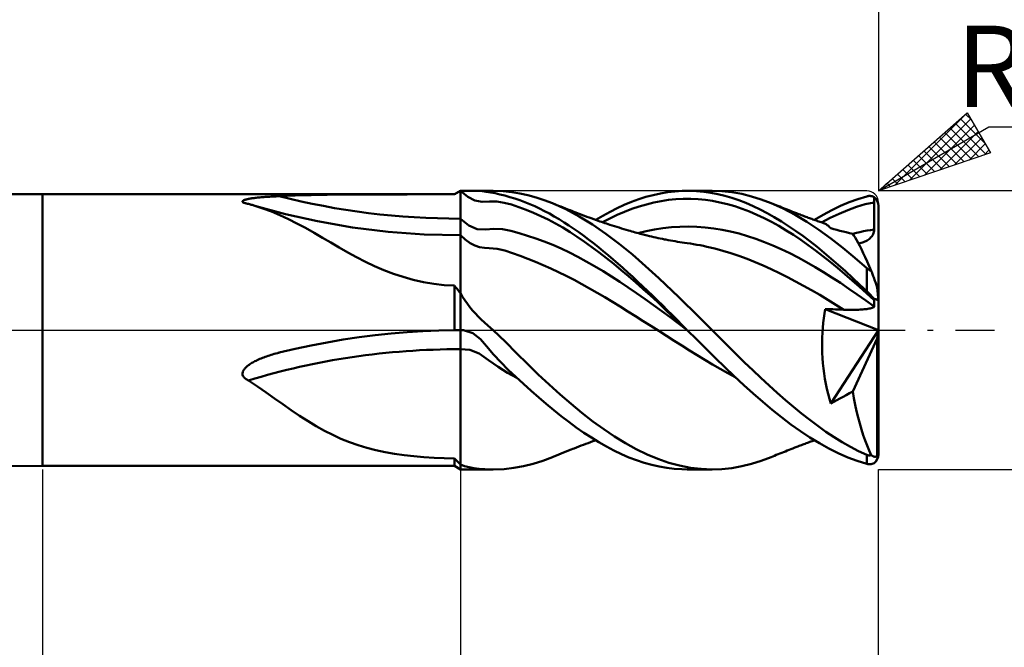
# Model space of a CAD drawing. Units: millimetres. Extents: x -26 to 227, y -41 to 41.
# Drawn here: x 73 to 115, y -14 to 13 of the extents above; entities that cross this region are included whole.
import ezdxf
from ezdxf.enums import TextEntityAlignment as Align

# ---------------------------------------------------------------- set-up
doc = ezdxf.new("R2010")
doc.units = ezdxf.units.MM
doc.header["$LTSCALE"] = 4.8
doc.linetypes.add('LONGDASH_DASH', pattern=[0.85, 0.4, -0.2, 0.05, -0.2])
for name, color, linetype in [('1', 4, 'CONTINUOUS'), ('2', 7, 'CONTINUOUS'), ('4', 2, 'LONGDASH_DASH'), ('CUT', 1, 'CONTINUOUS'), ('NOCUT', 7, 'CONTINUOUS'), ('SK2', 7, 'CONTINUOUS'), ('SK4', 2, 'LONGDASH_DASH')]:
    doc.layers.add(name, color=color, linetype=linetype)
doc.styles.get("Standard").update_dxf_attribs({"font": 'Monospac821 BT'})

msp = doc.modelspace()

# ---------------------------------------------------------------- linework, layer by layer
at = {"layer": '1', "color": 4, "linetype": 'CONTINUOUS', "lineweight": 50}
for p, q in [((74, 5.85), (45, 6)), ((91.74, 5.85), (92, 6)), ((91.889, 5.936), (91.926, 5.957)), ((91.926, 5.957), (91.963, 5.979)), ((91.963, 5.979), (92, 6)), ((92.312, 5.735), (92, 6)), ((92.269, 6), (92, 6)), ((92, 6), (93.403, 6)), ((92, -6), (92, 6)), ((92.521, 5.999), (92.269, 6)), ((92.745, 5.993), (92.521, 5.999)), ((92.941, 5.981), (92.745, 5.993)), ((93.112, 5.962), (92.941, 5.981)), ((93.296, 5.932), (93.112, 5.962)), ((93.831, 5.987), (93.403, 6)), ((94.208, 5.949), (93.831, 5.987)), ((94.559, 5.892), (94.208, 5.949)), ((100.611, 5.888), (100.921, 5.94)), ((100.921, 5.94), (101.233, 5.976)), ((101.233, 5.976), (101.548, 5.996)), ((101.548, 5.996), (101.865, 5.999)), ((101.768, 6), (102.838, 6)), ((102.172, 5.987), (101.865, 5.999)), ((102.477, 5.959), (102.172, 5.987)), ((102.782, 5.915), (102.477, 5.959)), ((103.263, 5.985), (102.839, 6)), ((103.688, 5.94), (103.263, 5.985)), ((104.112, 5.866), (103.688, 5.94)), ((74, 5.85), (91.74, 5.85)), ((74, -5.85), (74, 5.85)), ((82.609, 5.54), (82.612, 5.552)), ((82.613, 5.527), (82.609, 5.54)), ((82.612, 5.552), (82.621, 5.564)), ((82.623, 5.514), (82.613, 5.527)), ((82.621, 5.564), (82.634, 5.576)), ((82.639, 5.502), (82.623, 5.514)), ((82.634, 5.576), (82.651, 5.587)), ((82.651, 5.587), (82.672, 5.597)), ((82.672, 5.597), (82.695, 5.606)), ((82.695, 5.606), (82.72, 5.615)), ((82.72, 5.615), (82.747, 5.623)), ((82.747, 5.623), (82.775, 5.631)), ((82.775, 5.631), (82.804, 5.638)), ((82.804, 5.638), (82.835, 5.645)), ((82.835, 5.645), (82.867, 5.651)), ((82.867, 5.651), (82.902, 5.658)), ((82.902, 5.658), (82.939, 5.665)), ((82.939, 5.665), (82.977, 5.671)), ((82.977, 5.671), (83.018, 5.677)), ((83.018, 5.677), (83.061, 5.683)), ((83.061, 5.683), (83.105, 5.689)), ((83.105, 5.689), (83.152, 5.695)), ((83.152, 5.695), (83.2, 5.701)), ((83.2, 5.701), (83.251, 5.706)), ((83.251, 5.706), (83.303, 5.712)), ((83.303, 5.712), (83.357, 5.717)), ((83.357, 5.717), (83.412, 5.722)), ((83.412, 5.722), (83.469, 5.727)), ((83.469, 5.727), (83.528, 5.731)), ((83.528, 5.731), (83.588, 5.736)), ((83.588, 5.736), (83.65, 5.74)), ((83.65, 5.74), (83.713, 5.744)), ((83.713, 5.744), (83.778, 5.748)), ((83.778, 5.748), (83.844, 5.752)), ((83.844, 5.752), (83.911, 5.756)), ((83.911, 5.756), (83.98, 5.759)), ((83.98, 5.759), (84.05, 5.763)), ((84.05, 5.763), (84.122, 5.766)), ((84.122, 5.766), (84.195, 5.769)), ((84.195, 5.769), (84.877, 5.794)), ((84.877, 5.794), (85.562, 5.813)), ((85.562, 5.813), (86.25, 5.826)), ((86.25, 5.826), (86.939, 5.836)), ((86.939, 5.836), (87.63, 5.842)), ((87.63, 5.842), (88.32, 5.846)), ((88.32, 5.846), (89.01, 5.848)), ((89.01, 5.848), (89.697, 5.849)), ((89.697, 5.849), (90.382, 5.85)), ((90.382, 5.85), (91.063, 5.85)), ((91.74, 5.85), (91.063, 5.85)), ((91.74, 5.85), (91.778, 5.872)), ((91.778, 5.872), (91.815, 5.893)), ((91.815, 5.893), (91.852, 5.915)), ((91.852, 5.915), (91.889, 5.936)), ((92.621, 5.579), (92.312, 5.735)), ((92.931, 5.524), (92.621, 5.579)), ((92.931, 5.524), (93.249, 5.544)), ((93.569, 5.538), (93.249, 5.544)), ((93.494, 5.893), (93.296, 5.932)), ((93.698, 5.846), (93.494, 5.893)), ((93.887, 5.489), (93.569, 5.538)), ((93.909, 5.792), (93.698, 5.846)), ((94.124, 5.732), (93.909, 5.792)), ((94.339, 5.667), (94.124, 5.732)), ((94.554, 5.596), (94.339, 5.667)), ((94.769, 5.517), (94.554, 5.596)), ((94.907, 5.815), (94.559, 5.892)), ((94.983, 5.43), (94.769, 5.517)), ((95.257, 5.718), (94.907, 5.815)), ((95.609, 5.603), (95.257, 5.718)), ((95.959, 5.468), (95.609, 5.603)), ((99.056, 5.398), (99.365, 5.525)), ((99.365, 5.525), (99.677, 5.639)), ((99.677, 5.639), (99.988, 5.737)), ((99.988, 5.737), (100.3, 5.82)), ((100.3, 5.82), (100.611, 5.888)), ((100.334, 5.494), (100.65, 5.557)), ((100.65, 5.557), (100.966, 5.608)), ((100.966, 5.608), (101.282, 5.643)), ((101.282, 5.643), (101.598, 5.66)), ((101.915, 5.659), (101.598, 5.66)), ((102.231, 5.642), (101.915, 5.659)), ((102.547, 5.611), (102.231, 5.642)), ((102.862, 5.564), (102.547, 5.611)), ((103.085, 5.857), (102.782, 5.915)), ((103.178, 5.504), (102.862, 5.564)), ((103.386, 5.784), (103.085, 5.857)), ((103.688, 5.696), (103.386, 5.784)), ((103.992, 5.593), (103.688, 5.696)), ((104.298, 5.476), (103.992, 5.593)), ((104.535, 5.762), (104.112, 5.866)), ((104.958, 5.629), (104.535, 5.762)), ((105.384, 5.468), (104.958, 5.629)), ((108.745, 5.508), (109.12, 5.646)), ((109.12, 5.646), (109.5, 5.762)), ((109.5, 5.762), (109.53, 5.769)), ((109.53, 5.769), (109.559, 5.775)), ((109.559, 5.775), (109.589, 5.778)), ((109.589, 5.778), (109.618, 5.78)), ((109.647, 5.779), (109.618, 5.78)), ((109.676, 5.777), (109.647, 5.779)), ((109.705, 5.772), (109.676, 5.777)), ((109.733, 5.766), (109.705, 5.772)), ((109.761, 5.757), (109.733, 5.766)), ((109.788, 5.745), (109.761, 5.757)), ((109.814, 5.732), (109.788, 5.745)), ((109.814, 5.699), (109.814, 5.732)), ((109.814, 5.666), (109.814, 5.699)), ((109.814, 5.633), (109.814, 5.666)), ((109.814, 5.6), (109.814, 5.633)), ((109.814, 5.567), (109.814, 5.6)), ((109.814, 5.534), (109.814, 5.567)), ((109.815, 5.501), (109.814, 5.534)), ((82.661, 5.49), (82.639, 5.502)), ((82.687, 5.479), (82.661, 5.49)), ((82.717, 5.469), (82.687, 5.479)), ((82.74, 5.462), (82.717, 5.469)), ((82.765, 5.456), (82.74, 5.462)), ((82.79, 5.45), (82.765, 5.456)), ((82.817, 5.444), (82.79, 5.45)), ((82.843, 5.439), (82.817, 5.444)), ((82.87, 5.434), (82.843, 5.439)), ((82.909, 5.423), (82.87, 5.434)), ((82.948, 5.413), (82.909, 5.423)), ((82.987, 5.402), (82.948, 5.413)), ((83.026, 5.391), (82.987, 5.402)), ((83.064, 5.38), (83.026, 5.391)), ((83.103, 5.369), (83.064, 5.38)), ((83.485, 5.246), (83.103, 5.369)), ((84.467, 4.994), (83.143, 5.357)), ((83.857, 5.108), (83.485, 5.246)), ((84.224, 4.955), (83.857, 5.108)), ((94.203, 5.406), (93.887, 5.489)), ((94.516, 5.3), (94.203, 5.406)), ((94.829, 5.182), (94.516, 5.3)), ((95.142, 5.054), (94.829, 5.182)), ((95.196, 5.337), (94.983, 5.43)), ((95.406, 5.237), (95.196, 5.337)), ((95.617, 5.131), (95.406, 5.237)), ((95.828, 5.018), (95.617, 5.131)), ((96.247, 5.344), (95.959, 5.468)), ((96.021, 5.443), (95.959, 5.468)), ((96.122, 5.402), (96.021, 5.443)), ((96.222, 5.361), (96.122, 5.402)), ((96.323, 5.32), (96.222, 5.361)), ((96.534, 5.208), (96.247, 5.344)), ((96.423, 5.28), (96.323, 5.32)), ((96.524, 5.24), (96.423, 5.28)), ((96.624, 5.2), (96.524, 5.24)), ((96.821, 5.059), (96.534, 5.208)), ((96.725, 5.161), (96.624, 5.2)), ((96.825, 5.121), (96.725, 5.161)), ((96.88, 5.1), (96.825, 5.121)), ((96.974, 5.064), (96.88, 5.1)), ((98.133, 4.93), (98.442, 5.1)), ((98.442, 5.1), (98.749, 5.256)), ((98.749, 5.256), (99.056, 5.398)), ((98.754, 4.961), (99.07, 5.1)), ((99.07, 5.1), (99.386, 5.221)), ((99.386, 5.221), (99.702, 5.327)), ((99.702, 5.327), (100.018, 5.418)), ((100.018, 5.418), (100.334, 5.494)), ((103.495, 5.429), (103.178, 5.504)), ((103.811, 5.337), (103.495, 5.429)), ((104.127, 5.23), (103.811, 5.337)), ((104.443, 5.107), (104.127, 5.23)), ((104.604, 5.344), (104.298, 5.476)), ((104.759, 4.972), (104.443, 5.107)), ((104.909, 5.199), (104.604, 5.344)), ((105.214, 5.039), (104.909, 5.199)), ((105.9, 5.237), (105.384, 5.468)), ((105.456, 5.439), (105.384, 5.468)), ((105.529, 5.409), (105.456, 5.439)), ((105.602, 5.38), (105.529, 5.409)), ((105.674, 5.35), (105.602, 5.38)), ((105.753, 5.319), (105.674, 5.35)), ((105.831, 5.288), (105.753, 5.319)), ((105.909, 5.256), (105.831, 5.288)), ((106.412, 4.967), (105.9, 5.237)), ((105.987, 5.225), (105.909, 5.256)), ((106.065, 5.194), (105.987, 5.225)), ((106.144, 5.163), (106.065, 5.194)), ((106.222, 5.133), (106.144, 5.163)), ((106.3, 5.102), (106.222, 5.133)), ((106.389, 5.067), (106.3, 5.102)), ((107.624, 4.966), (107.997, 5.167)), ((107.997, 5.167), (108.371, 5.348)), ((108.305, 5.015), (108.683, 5.173)), ((108.371, 5.348), (108.745, 5.508)), ((108.683, 5.173), (109.06, 5.311)), ((109.06, 5.311), (109.437, 5.421)), ((109.437, 5.421), (109.815, 5.501)), ((109.815, 5.335), (109.815, 5.501)), ((109.816, 5.168), (109.815, 5.335)), ((109.816, 5.001), (109.816, 5.168)), ((110, -5.353), (110, 5.353)), ((84.588, 4.786), (84.224, 4.955)), ((85.839, 4.687), (84.467, 4.994)), ((84.955, 4.6), (84.588, 4.786)), ((87.344, 4.427), (85.839, 4.687)), ((92.359, 4.505), (92, 4.8)), ((95.457, 4.914), (95.142, 5.054)), ((95.772, 4.761), (95.457, 4.914)), ((96.087, 4.594), (95.772, 4.761)), ((96.039, 4.899), (95.828, 5.018)), ((96.25, 4.774), (96.039, 4.899)), ((96.46, 4.643), (96.25, 4.774)), ((97.108, 4.899), (96.821, 5.059)), ((97.067, 5.028), (96.974, 5.064)), ((97.161, 4.992), (97.067, 5.028)), ((97.395, 4.727), (97.108, 4.899)), ((97.255, 4.956), (97.161, 4.992)), ((97.348, 4.921), (97.255, 4.956)), ((97.442, 4.886), (97.348, 4.921)), ((97.682, 4.545), (97.395, 4.727)), ((97.536, 4.852), (97.442, 4.886)), ((97.629, 4.818), (97.536, 4.852)), ((97.743, 4.777), (97.629, 4.818)), ((97.857, 4.736), (97.743, 4.777)), ((97.824, 4.748), (98.133, 4.93)), ((97.929, 4.711), (97.857, 4.736)), ((98.001, 4.686), (97.929, 4.711)), ((98.073, 4.661), (98.001, 4.686)), ((98.122, 4.644), (98.438, 4.808)), ((98.438, 4.808), (98.754, 4.961)), ((105.075, 4.822), (104.759, 4.972)), ((105.39, 4.66), (105.075, 4.822)), ((105.517, 4.867), (105.214, 5.039)), ((105.821, 4.681), (105.517, 4.867)), ((106.128, 4.484), (105.821, 4.681)), ((106.479, 5.033), (106.389, 5.067)), ((106.924, 4.662), (106.412, 4.967)), ((106.529, 5.014), (106.479, 5.033)), ((106.579, 4.994), (106.529, 5.014)), ((106.629, 4.975), (106.579, 4.994)), ((106.68, 4.956), (106.629, 4.975)), ((106.73, 4.937), (106.68, 4.956)), ((106.78, 4.918), (106.73, 4.937)), ((106.83, 4.899), (106.78, 4.918)), ((106.881, 4.88), (106.83, 4.899)), ((106.931, 4.862), (106.881, 4.88)), ((106.981, 4.843), (106.931, 4.862)), ((107.031, 4.825), (106.981, 4.843)), ((107.082, 4.806), (107.031, 4.825)), ((107.132, 4.788), (107.082, 4.806)), ((107.182, 4.77), (107.132, 4.788)), ((107.233, 4.752), (107.182, 4.77)), ((107.283, 4.734), (107.233, 4.752)), ((107.249, 4.746), (107.624, 4.966)), ((107.333, 4.716), (107.283, 4.734)), ((107.384, 4.698), (107.333, 4.716)), ((107.434, 4.681), (107.384, 4.698)), ((107.484, 4.663), (107.434, 4.681)), ((107.55, 4.641), (107.928, 4.837)), ((107.928, 4.837), (108.305, 5.015)), ((109.817, 4.835), (109.816, 5.001)), ((109.817, 4.667), (109.817, 4.835)), ((109.818, 4.5), (109.817, 4.667)), ((85.326, 4.399), (84.955, 4.6)), ((85.692, 4.192), (85.326, 4.399)), ((88.882, 4.238), (87.344, 4.427)), ((92.715, 4.354), (92.359, 4.505)), ((93.074, 4.335), (92.715, 4.354)), ((93.074, 4.335), (93.44, 4.365)), ((93.806, 4.342), (93.44, 4.365)), ((94.168, 4.273), (93.806, 4.342)), ((94.528, 4.175), (94.168, 4.273)), ((96.402, 4.415), (96.087, 4.594)), ((96.717, 4.223), (96.402, 4.415)), ((96.671, 4.507), (96.46, 4.643)), ((96.882, 4.365), (96.671, 4.507)), ((97.094, 4.217), (96.882, 4.365)), ((97.969, 4.352), (97.682, 4.545)), ((98.256, 4.15), (97.969, 4.352)), ((98.145, 4.636), (98.073, 4.661)), ((98.217, 4.611), (98.145, 4.636)), ((98.289, 4.587), (98.217, 4.611)), ((98.361, 4.563), (98.289, 4.587)), ((98.433, 4.539), (98.361, 4.563)), ((98.532, 4.507), (98.433, 4.539)), ((98.632, 4.476), (98.532, 4.507)), ((98.731, 4.444), (98.632, 4.476)), ((98.83, 4.414), (98.731, 4.444)), ((98.932, 4.383), (98.83, 4.414)), ((99.034, 4.352), (98.932, 4.383)), ((99.136, 4.322), (99.034, 4.352)), ((99.237, 4.292), (99.136, 4.322)), ((99.309, 4.272), (99.237, 4.292)), ((99.38, 4.251), (99.309, 4.272)), ((99.452, 4.231), (99.38, 4.251)), ((99.632, 4.179), (99.996, 4.263)), ((99.996, 4.263), (100.36, 4.332)), ((100.36, 4.332), (100.723, 4.388)), ((100.723, 4.388), (101.087, 4.431)), ((101.087, 4.431), (101.451, 4.456)), ((101.451, 4.456), (101.815, 4.461)), ((102.179, 4.449), (101.815, 4.461)), ((102.543, 4.421), (102.179, 4.449)), ((102.907, 4.378), (102.543, 4.421)), ((103.27, 4.322), (102.907, 4.378)), ((103.634, 4.249), (103.27, 4.322)), ((103.998, 4.158), (103.634, 4.249)), ((105.706, 4.486), (105.39, 4.66)), ((106.023, 4.298), (105.706, 4.486)), ((106.339, 4.098), (106.023, 4.298)), ((106.435, 4.275), (106.128, 4.484)), ((106.743, 4.055), (106.435, 4.275)), ((107.437, 4.321), (106.924, 4.662)), ((107.953, 3.949), (107.437, 4.321)), ((107.535, 4.646), (107.484, 4.663)), ((107.585, 4.629), (107.535, 4.646)), ((107.636, 4.612), (107.585, 4.629)), ((107.686, 4.595), (107.636, 4.612)), ((107.721, 4.58), (107.686, 4.595)), ((107.759, 4.557), (107.721, 4.58)), ((107.802, 4.526), (107.759, 4.557)), ((107.849, 4.486), (107.802, 4.526)), ((107.901, 4.44), (107.849, 4.486)), ((107.955, 4.385), (107.901, 4.44)), ((108.085, 4.351), (107.955, 4.385)), ((108.216, 4.317), (108.085, 4.351)), ((108.346, 4.283), (108.216, 4.317)), ((108.479, 4.25), (108.346, 4.283)), ((108.617, 4.216), (108.479, 4.25)), ((109.209, 4.222), (109.362, 4.256)), ((109.362, 4.256), (109.514, 4.285)), ((109.514, 4.285), (109.666, 4.311)), ((109.666, 4.311), (109.819, 4.333)), ((109.807, 4.228), (109.816, 4.28)), ((109.816, 4.28), (109.819, 4.333)), ((109.819, 4.333), (109.818, 4.5)), ((86.053, 3.981), (85.692, 4.192)), ((86.413, 3.77), (86.053, 3.981)), ((90.435, 4.125), (88.882, 4.238)), ((92, 4.087), (90.435, 4.125)), ((92.206, 3.897), (92, 4.087)), ((92.412, 3.749), (92.206, 3.897)), ((94.888, 4.066), (94.528, 4.175)), ((95.249, 3.947), (94.888, 4.066)), ((95.61, 3.816), (95.249, 3.947)), ((97.032, 4.02), (96.717, 4.223)), ((97.347, 3.805), (97.032, 4.02)), ((97.306, 4.064), (97.094, 4.217)), ((97.517, 3.906), (97.306, 4.064)), ((97.728, 3.744), (97.517, 3.906)), ((98.544, 3.938), (98.256, 4.15)), ((98.832, 3.717), (98.544, 3.938)), ((99.523, 4.211), (99.452, 4.231)), ((99.595, 4.191), (99.523, 4.211)), ((99.666, 4.172), (99.595, 4.191)), ((99.738, 4.153), (99.666, 4.172)), ((99.809, 4.134), (99.738, 4.153)), ((99.867, 4.119), (99.809, 4.134)), ((99.925, 4.104), (99.867, 4.119)), ((99.984, 4.089), (99.925, 4.104)), ((100.042, 4.074), (99.984, 4.089)), ((100.135, 4.051), (100.042, 4.074)), ((100.228, 4.029), (100.135, 4.051)), ((100.322, 4.007), (100.228, 4.029)), ((100.415, 3.986), (100.322, 4.007)), ((100.508, 3.965), (100.415, 3.986)), ((100.601, 3.945), (100.508, 3.965)), ((100.695, 3.926), (100.601, 3.945)), ((100.788, 3.908), (100.695, 3.926)), ((100.846, 3.897), (100.788, 3.908)), ((100.946, 3.878), (100.846, 3.897)), ((101.047, 3.86), (100.946, 3.878)), ((101.147, 3.843), (101.047, 3.86)), ((101.248, 3.826), (101.147, 3.843)), ((101.349, 3.81), (101.248, 3.826)), ((104.362, 4.051), (103.998, 4.158)), ((104.726, 3.93), (104.362, 4.051)), ((105.089, 3.795), (104.726, 3.93)), ((106.655, 3.886), (106.339, 4.098)), ((106.971, 3.664), (106.655, 3.886)), ((107.051, 3.825), (106.743, 4.055)), ((107.359, 3.584), (107.051, 3.825)), ((108.469, 3.548), (107.953, 3.949)), ((108.758, 4.181), (108.617, 4.216)), ((108.901, 4.147), (108.758, 4.181)), ((108.95, 4.077), (108.901, 4.147)), ((108.905, 4.142), (109.057, 4.184)), ((109.005, 3.99), (108.95, 4.077)), ((109.065, 3.886), (109.005, 3.99)), ((109.057, 4.184), (109.209, 4.222)), ((109.13, 3.767), (109.065, 3.886)), ((109.414, 3.813), (109.464, 3.837)), ((109.464, 3.837), (109.512, 3.863)), ((109.512, 3.863), (109.558, 3.892)), ((109.558, 3.892), (109.603, 3.924)), ((109.603, 3.924), (109.644, 3.959)), ((109.644, 3.959), (109.682, 3.997)), ((109.682, 3.997), (109.717, 4.038)), ((109.717, 4.038), (109.747, 4.082)), ((109.747, 4.082), (109.773, 4.128)), ((109.773, 4.128), (109.793, 4.178)), ((109.793, 4.178), (109.807, 4.228)), ((86.774, 3.559), (86.413, 3.77)), ((87.141, 3.35), (86.774, 3.559)), ((92.617, 3.641), (92.412, 3.749)), ((92.822, 3.573), (92.617, 3.641)), ((93.028, 3.541), (92.822, 3.573)), ((93.237, 3.535), (93.028, 3.541)), ((93.573, 3.497), (93.237, 3.535)), ((93.907, 3.424), (93.573, 3.497)), ((94.239, 3.321), (93.907, 3.424)), ((95.972, 3.671), (95.61, 3.816)), ((96.334, 3.512), (95.972, 3.671)), ((96.695, 3.341), (96.334, 3.512)), ((97.662, 3.58), (97.347, 3.805)), ((97.976, 3.346), (97.662, 3.58)), ((97.939, 3.576), (97.728, 3.744)), ((98.151, 3.404), (97.939, 3.576)), ((98.362, 3.228), (98.151, 3.404)), ((99.118, 3.488), (98.832, 3.717)), ((99.404, 3.251), (99.118, 3.488)), ((101.449, 3.794), (101.349, 3.81)), ((101.55, 3.779), (101.449, 3.794)), ((101.65, 3.764), (101.55, 3.779)), ((101.76, 3.748), (101.65, 3.764)), ((101.901, 3.728), (101.76, 3.748)), ((102.042, 3.705), (101.901, 3.728)), ((102.183, 3.68), (102.042, 3.705)), ((102.324, 3.654), (102.183, 3.68)), ((102.465, 3.625), (102.324, 3.654)), ((102.605, 3.594), (102.465, 3.625)), ((102.953, 3.512), (102.605, 3.594)), ((103.301, 3.419), (102.953, 3.512)), ((103.649, 3.314), (103.301, 3.419)), ((105.453, 3.647), (105.089, 3.795)), ((105.817, 3.486), (105.453, 3.647)), ((106.181, 3.311), (105.817, 3.486)), ((107.287, 3.433), (106.971, 3.664)), ((107.603, 3.191), (107.287, 3.433)), ((107.664, 3.334), (107.359, 3.584)), ((108.985, 3.12), (108.469, 3.548)), ((109.199, 3.633), (109.13, 3.767)), ((109.149, 3.73), (109.204, 3.742)), ((109.273, 3.485), (109.199, 3.633)), ((109.204, 3.742), (109.258, 3.757)), ((109.258, 3.757), (109.311, 3.773)), ((109.351, 3.322), (109.273, 3.485)), ((109.311, 3.773), (109.363, 3.792)), ((109.363, 3.792), (109.414, 3.813)), ((87.517, 3.145), (87.141, 3.35)), ((87.905, 2.946), (87.517, 3.145)), ((94.569, 3.2), (94.239, 3.321)), ((94.9, 3.074), (94.569, 3.2)), ((95.231, 2.941), (94.9, 3.074)), ((97.057, 3.157), (96.695, 3.341)), ((97.418, 2.961), (97.057, 3.157)), ((98.291, 3.102), (97.976, 3.346)), ((98.606, 2.849), (98.291, 3.102)), ((98.573, 3.048), (98.362, 3.228)), ((98.782, 2.864), (98.573, 3.048)), ((99.689, 3.007), (99.404, 3.251)), ((99.975, 2.756), (99.689, 3.007)), ((103.997, 3.196), (103.649, 3.314)), ((104.344, 3.067), (103.997, 3.196)), ((104.692, 2.928), (104.344, 3.067)), ((106.545, 3.123), (106.181, 3.311)), ((106.909, 2.925), (106.545, 3.123)), ((107.919, 2.94), (107.603, 3.191)), ((107.969, 3.075), (107.664, 3.334)), ((108.274, 2.808), (107.969, 3.075)), ((109.5, 2.667), (108.985, 3.12)), ((109.432, 3.147), (109.351, 3.322)), ((109.517, 2.959), (109.432, 3.147)), ((88.3, 2.759), (87.905, 2.946)), ((88.701, 2.586), (88.3, 2.759)), ((89.111, 2.429), (88.701, 2.586)), ((95.562, 2.802), (95.231, 2.941)), ((95.894, 2.654), (95.562, 2.802)), ((96.226, 2.497), (95.894, 2.654)), ((97.779, 2.755), (97.418, 2.961)), ((98.141, 2.539), (97.779, 2.755)), ((98.921, 2.588), (98.606, 2.849)), ((98.993, 2.677), (98.782, 2.864)), ((99.235, 2.32), (98.921, 2.588)), ((99.205, 2.485), (98.993, 2.677)), ((100.26, 2.499), (99.975, 2.756)), ((105.04, 2.779), (104.692, 2.928)), ((105.387, 2.622), (105.04, 2.779)), ((105.735, 2.457), (105.387, 2.622)), ((107.273, 2.715), (106.909, 2.925)), ((107.637, 2.496), (107.273, 2.715)), ((108.235, 2.681), (107.919, 2.94)), ((108.551, 2.414), (108.235, 2.681)), ((108.579, 2.533), (108.274, 2.808)), ((109.511, 2.657), (109.5, 2.667)), ((109.5, 1.672), (109.5, 2.667)), ((109.523, 2.648), (109.511, 2.657)), ((109.605, 2.761), (109.517, 2.959)), ((109.534, 2.638), (109.523, 2.648)), ((109.546, 2.629), (109.534, 2.638)), ((109.559, 2.619), (109.546, 2.629)), ((109.571, 2.61), (109.559, 2.619)), ((109.584, 2.602), (109.571, 2.61)), ((109.598, 2.594), (109.584, 2.602)), ((109.611, 2.586), (109.598, 2.594)), ((109.696, 2.552), (109.605, 2.761)), ((109.625, 2.578), (109.611, 2.586)), ((109.639, 2.572), (109.625, 2.578)), ((109.653, 2.566), (109.639, 2.572)), ((109.667, 2.56), (109.653, 2.566)), ((109.682, 2.556), (109.667, 2.56)), ((109.696, 2.552), (109.682, 2.556)), ((109.714, 2.505), (109.696, 2.552)), ((89.532, 2.289), (89.111, 2.429)), ((89.963, 2.168), (89.532, 2.289)), ((90.401, 2.07), (89.963, 2.168)), ((96.558, 2.333), (96.226, 2.497)), ((96.89, 2.161), (96.558, 2.333)), ((97.221, 1.983), (96.89, 2.161)), ((98.502, 2.314), (98.141, 2.539)), ((98.863, 2.079), (98.502, 2.314)), ((99.417, 2.291), (99.205, 2.485)), ((99.55, 2.047), (99.235, 2.32)), ((99.631, 2.094), (99.417, 2.291)), ((100.547, 2.235), (100.26, 2.499)), ((100.835, 1.967), (100.547, 2.235)), ((106.083, 2.282), (105.735, 2.457)), ((106.431, 2.1), (106.083, 2.282)), ((108.001, 2.267), (107.637, 2.496)), ((108.364, 2.03), (108.001, 2.267)), ((108.867, 2.14), (108.551, 2.414)), ((108.883, 2.251), (108.579, 2.533)), ((109.183, 1.861), (108.867, 2.14)), ((109.19, 1.963), (108.883, 2.251)), ((109.731, 2.459), (109.714, 2.505)), ((109.748, 2.414), (109.731, 2.459)), ((109.765, 2.368), (109.748, 2.414)), ((109.782, 2.32), (109.765, 2.368)), ((109.8, 2.271), (109.782, 2.32)), ((109.819, 2.221), (109.8, 2.271)), ((109.837, 2.171), (109.819, 2.221)), ((109.854, 2.121), (109.837, 2.171)), ((109.872, 2.072), (109.854, 2.121)), ((90.844, 1.994), (90.401, 2.07)), ((91.29, 1.943), (90.844, 1.994)), ((91.74, 1.916), (91.29, 1.943)), ((91.777, 1.87), (91.74, 1.916)), ((91.74, -0.001), (91.74, 1.916)), ((91.814, 1.824), (91.777, 1.87)), ((91.851, 1.777), (91.814, 1.824)), ((91.888, 1.731), (91.851, 1.777)), ((91.925, 1.684), (91.888, 1.731)), ((97.553, 1.799), (97.221, 1.983)), ((97.884, 1.609), (97.553, 1.799)), ((99.225, 1.838), (98.863, 2.079)), ((99.587, 1.591), (99.225, 1.838)), ((99.865, 1.768), (99.55, 2.047)), ((99.844, 1.894), (99.631, 2.094)), ((100.057, 1.692), (99.844, 1.894)), ((100.18, 1.485), (99.865, 1.768)), ((101.123, 1.694), (100.835, 1.967)), ((106.779, 1.91), (106.431, 2.1)), ((107.127, 1.714), (106.779, 1.91)), ((107.475, 1.513), (107.127, 1.714)), ((108.728, 1.785), (108.364, 2.03)), ((109.091, 1.533), (108.728, 1.785)), ((109.499, 1.58), (109.183, 1.861)), ((109.5, 1.672), (109.19, 1.963)), ((109.889, 2.024), (109.872, 2.072)), ((109.905, 1.977), (109.889, 2.024)), ((109.921, 1.93), (109.905, 1.977)), ((109.937, 1.881), (109.921, 1.93)), ((109.952, 1.833), (109.937, 1.881)), ((109.954, 1.812), (109.953, 1.833)), ((109.956, 1.79), (109.954, 1.812)), ((109.958, 1.769), (109.956, 1.79)), ((109.96, 1.747), (109.958, 1.769)), ((109.962, 1.726), (109.96, 1.747)), ((109.964, 1.704), (109.962, 1.726)), ((109.966, 1.683), (109.964, 1.704)), ((91.963, 1.636), (91.925, 1.684)), ((92, 1.589), (91.963, 1.636)), ((92.092, 1.436), (92, 1.589)), ((92.191, 1.285), (92.092, 1.436)), ((92.295, 1.138), (92.191, 1.285)), ((98.216, 1.414), (97.884, 1.609)), ((98.548, 1.215), (98.216, 1.414)), ((99.948, 1.338), (99.587, 1.591)), ((100.309, 1.08), (99.948, 1.338)), ((100.271, 1.487), (100.057, 1.692)), ((100.494, 1.198), (100.18, 1.485)), ((100.483, 1.28), (100.271, 1.487)), ((100.695, 1.072), (100.483, 1.28)), ((101.41, 1.417), (101.123, 1.694)), ((101.696, 1.138), (101.41, 1.417)), ((107.823, 1.306), (107.475, 1.513)), ((108.171, 1.095), (107.823, 1.306)), ((109.455, 1.278), (109.091, 1.533)), ((109.819, 1.022), (109.455, 1.278)), ((109.815, 1.297), (109.499, 1.58)), ((109.53, 1.644), (109.5, 1.672)), ((109.559, 1.615), (109.53, 1.644)), ((109.589, 1.587), (109.559, 1.615)), ((109.618, 1.557), (109.589, 1.587)), ((109.647, 1.528), (109.618, 1.557)), ((109.676, 1.499), (109.647, 1.528)), ((109.705, 1.469), (109.676, 1.499)), ((109.733, 1.439), (109.705, 1.469)), ((109.761, 1.41), (109.733, 1.439)), ((109.788, 1.381), (109.761, 1.41)), ((109.814, 1.352), (109.788, 1.381)), ((109.814, 1.344), (109.814, 1.352)), ((109.814, 1.336), (109.814, 1.344)), ((109.814, 1.328), (109.814, 1.336)), ((109.814, 1.321), (109.814, 1.328)), ((109.814, 1.313), (109.814, 1.321)), ((109.814, 1.305), (109.814, 1.313)), ((109.815, 1.297), (109.814, 1.305)), ((109.815, 1.258), (109.815, 1.297)), ((109.967, 1.662), (109.966, 1.683)), ((109.969, 1.641), (109.967, 1.662)), ((109.971, 1.619), (109.969, 1.641)), ((109.973, 1.597), (109.971, 1.619)), ((109.975, 1.575), (109.973, 1.597)), ((109.977, 1.552), (109.975, 1.575)), ((109.979, 1.529), (109.977, 1.552)), ((109.981, 1.506), (109.979, 1.529)), ((109.983, 1.483), (109.981, 1.506)), ((109.985, 1.46), (109.983, 1.483)), ((109.987, 1.437), (109.985, 1.46)), ((109.988, 1.415), (109.987, 1.437)), ((109.99, 1.394), (109.988, 1.415)), ((109.992, 1.373), (109.99, 1.394)), ((109.994, 1.351), (109.992, 1.373)), ((109.995, 1.329), (109.994, 1.351)), ((109.997, 1.308), (109.995, 1.329)), ((109.998, 1.289), (109.997, 1.308)), ((110, 1.272), (109.998, 1.289)), ((110, 1.262), (110, 1.272)), ((92.404, 0.993), (92.295, 1.138)), ((92.519, 0.852), (92.404, 0.993)), ((92.639, 0.715), (92.519, 0.852)), ((98.879, 1.012), (98.548, 1.215)), ((99.211, 0.806), (98.879, 1.012)), ((100.67, 0.818), (100.309, 1.08)), ((100.809, 0.905), (100.494, 1.198)), ((100.906, 0.862), (100.695, 1.072)), ((101.124, 0.608), (100.809, 0.905)), ((101.117, 0.652), (100.906, 0.862)), ((101.981, 0.856), (101.696, 1.138)), ((102.266, 0.572), (101.981, 0.856)), ((107.681, 0.712), (107.716, 0.908)), ((110, 0), (107.716, 0.908)), ((107.823, 0.904), (107.716, 0.908)), ((107.933, 0.9), (107.823, 0.904)), ((108.045, 0.896), (107.933, 0.9)), ((108.16, 0.892), (108.045, 0.896)), ((108.277, 0.888), (108.16, 0.892)), ((108.518, 0.88), (108.171, 1.095)), ((108.396, 0.884), (108.277, 0.888)), ((108.518, 0.88), (108.396, 0.884)), ((108.64, 0.875), (108.518, 0.88)), ((108.755, 0.872), (108.64, 0.875)), ((108.859, 0.872), (108.755, 0.872)), ((108.859, 0.872), (108.95, 0.873)), ((108.95, 0.873), (109.027, 0.875)), ((109.027, 0.875), (109.09, 0.877)), ((109.09, 0.877), (109.151, 0.88)), ((109.151, 0.88), (109.212, 0.883)), ((109.212, 0.883), (109.273, 0.887)), ((109.273, 0.887), (109.332, 0.892)), ((109.332, 0.892), (109.39, 0.897)), ((109.39, 0.897), (109.447, 0.903)), ((109.447, 0.903), (109.501, 0.909)), ((109.501, 0.909), (109.554, 0.917)), ((109.554, 0.917), (109.603, 0.925)), ((109.603, 0.925), (109.65, 0.935)), ((109.65, 0.935), (109.692, 0.945)), ((109.692, 0.945), (109.729, 0.956)), ((109.729, 0.956), (109.761, 0.968)), ((109.761, 0.968), (109.786, 0.981)), ((109.786, 0.981), (109.804, 0.994)), ((109.804, 0.994), (109.815, 1.008)), ((109.816, 1.219), (109.815, 1.258)), ((109.815, 1.008), (109.819, 1.022)), ((109.816, 1.179), (109.816, 1.219)), ((109.817, 1.14), (109.816, 1.179)), ((109.817, 1.101), (109.817, 1.14)), ((109.818, 1.061), (109.817, 1.101)), ((109.819, 1.022), (109.818, 1.061)), ((92.764, 0.582), (92.639, 0.715)), ((92.893, 0.452), (92.764, 0.582)), ((93.027, 0.328), (92.893, 0.452)), ((99.543, 0.599), (99.211, 0.806)), ((99.874, 0.389), (99.543, 0.599)), ((101.032, 0.551), (100.67, 0.818)), ((101.393, 0.282), (101.032, 0.551)), ((101.327, 0.44), (101.117, 0.652)), ((101.439, 0.311), (101.124, 0.608)), ((101.54, 0.228), (101.327, 0.44)), ((102.552, 0.286), (102.266, 0.572)), ((107.626, 0.308), (107.651, 0.512)), ((107.651, 0.512), (107.681, 0.712)), ((91.963, 0), (92, 0)), ((91.986, 0), (91.983, 0)), ((91.991, 0), (91.986, 0)), ((91.991, 0), (91.986, 0)), ((91.991, 0), (91.994, 0)), ((91.995, 0), (91.993, 0)), ((91.997, 0), (91.994, 0)), ((91.995, 0), (92, 0)), ((92, 0), (92.02, 0.001)), ((92.02, 0.001), (92.039, 0.002)), ((92.039, 0.002), (92.058, 0.003)), ((92.058, 0.003), (92.078, 0.003)), ((92.097, 0.002), (92.078, 0.003)), ((92.116, 0.001), (92.097, 0.002)), ((92.135, 0), (92.116, 0.001)), ((92.529, -0.128), (92.135, 0)), ((93.183, 0.192), (93.027, 0.328)), ((93.403, 0), (93.183, 0.192)), ((100.206, 0.179), (99.874, 0.389)), ((100.537, -0.033), (100.206, 0.179)), ((101.755, 0.014), (101.393, 0.282)), ((101.754, 0.015), (101.439, 0.311)), ((101.754, 0.015), (101.54, 0.228)), ((101.756, 0.012), (101.754, 0.015)), ((101.759, 0.01), (101.756, 0.012)), ((101.761, 0.007), (101.759, 0.01)), ((101.764, 0.005), (101.761, 0.007)), ((101.766, 0.002), (101.764, 0.005)), ((101.769, 0), (101.766, 0.002)), ((102.175, -0.403), (101.769, 0)), ((102.838, 0), (102.552, 0.286)), ((103.189, -0.35), (102.838, 0)), ((107.589, -0.111), (107.605, 0.101)), ((107.605, 0.101), (107.626, 0.308)), ((107.955, -3.167), (110, 0)), ((109.953, -0.356), (110, 0)), ((86.25, -0.527), (86.939, -0.408)), ((86.939, -0.408), (87.63, -0.305)), ((87.63, -0.305), (88.32, -0.216)), ((88.32, -0.216), (89.01, -0.143)), ((89.01, -0.143), (89.697, -0.085)), ((89.697, -0.085), (90.382, -0.042)), ((90.382, -0.042), (91.063, -0.014)), ((91.063, -0.014), (91.74, -0.001)), ((91.74, -0.001), (91.778, -0.001)), ((91.778, -0.001), (91.815, -0.001)), ((91.815, -0.001), (91.852, 0)), ((91.852, 0), (91.889, 0)), ((91.889, 0), (91.926, 0)), ((91.926, 0), (91.963, 0)), ((92.859, -0.388), (92.529, -0.128)), ((93.127, -0.694), (92.859, -0.388)), ((93.935, -0.504), (93.403, 0)), ((100.869, -0.245), (100.537, -0.033)), ((101.201, -0.458), (100.869, -0.245)), ((102.581, -0.805), (102.175, -0.403)), ((103.541, -0.699), (103.189, -0.35)), ((107.574, -0.544), (107.579, -0.325)), ((107.579, -0.325), (107.589, -0.111)), ((108.901, -2.639), (109.953, -0.356)), ((109.953, -5.41), (109.953, -0.356)), ((84.195, -0.969), (84.877, -0.808)), ((84.877, -0.808), (85.562, -0.66)), ((85.562, -0.66), (86.25, -0.527)), ((92.402, -0.853), (92, -0.821)), ((93.421, -1.046), (93.127, -0.694)), ((94.414, -0.987), (93.935, -0.504)), ((101.532, -0.668), (101.201, -0.458)), ((101.864, -0.875), (101.532, -0.668)), ((102.986, -1.205), (102.581, -0.805)), ((103.892, -1.046), (103.541, -0.699)), ((107.574, -0.763), (107.574, -0.544)), ((107.581, -0.984), (107.574, -0.763)), ((83.244, -1.292), (83.297, -1.268)), ((83.297, -1.268), (83.351, -1.244)), ((83.351, -1.244), (83.406, -1.221)), ((83.406, -1.221), (83.464, -1.198)), ((83.464, -1.198), (83.522, -1.175)), ((83.522, -1.175), (83.583, -1.153)), ((83.583, -1.153), (83.645, -1.131)), ((83.645, -1.131), (83.708, -1.109)), ((83.708, -1.109), (83.773, -1.088)), ((83.773, -1.088), (83.84, -1.067)), ((83.84, -1.067), (83.908, -1.047)), ((83.908, -1.047), (83.977, -1.027)), ((83.977, -1.027), (84.048, -1.007)), ((84.048, -1.007), (84.119, -0.988)), ((84.119, -0.988), (84.132, -0.985)), ((84.132, -0.985), (84.144, -0.982)), ((84.144, -0.982), (84.157, -0.979)), ((84.157, -0.979), (84.169, -0.975)), ((84.169, -0.975), (84.182, -0.972)), ((84.182, -0.972), (84.195, -0.969)), ((92.802, -1.009), (92.402, -0.853)), ((93.207, -1.291), (92.802, -1.009)), ((93.733, -1.387), (93.421, -1.046)), ((94.88, -1.452), (94.414, -0.987)), ((102.196, -1.079), (101.864, -0.875)), ((102.527, -1.279), (102.196, -1.079)), ((103.388, -1.6), (102.986, -1.205)), ((104.241, -1.39), (103.892, -1.046)), ((107.592, -1.205), (107.581, -0.984)), ((107.61, -1.427), (107.592, -1.205)), ((82.667, -1.71), (82.69, -1.679)), ((82.69, -1.679), (82.715, -1.649)), ((82.715, -1.649), (82.741, -1.62)), ((82.741, -1.62), (82.769, -1.592)), ((82.769, -1.592), (82.799, -1.566)), ((82.799, -1.566), (82.829, -1.541)), ((82.829, -1.541), (82.861, -1.516)), ((82.861, -1.516), (82.896, -1.49)), ((82.896, -1.49), (82.932, -1.465)), ((82.932, -1.465), (82.971, -1.44)), ((82.971, -1.44), (83.011, -1.415)), ((83.011, -1.415), (83.054, -1.39)), ((83.054, -1.39), (83.099, -1.366)), ((83.099, -1.366), (83.145, -1.341)), ((83.145, -1.341), (83.194, -1.316)), ((83.194, -1.316), (83.244, -1.292)), ((93.616, -1.587), (93.207, -1.291)), ((94.024, -1.84), (93.616, -1.587)), ((94.06, -1.712), (93.733, -1.387)), ((95.351, -1.905), (94.88, -1.452)), ((102.859, -1.476), (102.527, -1.279)), ((103.191, -1.671), (102.859, -1.476)), ((103.522, -1.861), (103.191, -1.671)), ((103.795, -1.989), (103.388, -1.6)), ((104.591, -1.728), (104.241, -1.39)), ((107.634, -1.65), (107.61, -1.427)), ((107.663, -1.872), (107.634, -1.65)), ((82.609, -1.89), (82.611, -1.852)), ((82.615, -1.927), (82.609, -1.89)), ((82.611, -1.852), (82.618, -1.815)), ((82.627, -1.964), (82.615, -1.927)), ((82.618, -1.815), (82.63, -1.778)), ((82.645, -1.998), (82.627, -1.964)), ((82.63, -1.778), (82.647, -1.744)), ((82.668, -2.03), (82.645, -1.998)), ((82.647, -1.744), (82.667, -1.71)), ((82.695, -2.059), (82.668, -2.03)), ((82.726, -2.085), (82.695, -2.059)), ((82.76, -2.109), (82.726, -2.085)), ((82.796, -2.13), (82.76, -2.109)), ((94.428, -2.052), (94.024, -1.84)), ((94.39, -2.017), (94.06, -1.712)), ((94.72, -2.315), (94.39, -2.017)), ((95.822, -2.344), (95.351, -1.905)), ((103.854, -2.044), (103.522, -1.861)), ((104.204, -2.368), (103.795, -1.989)), ((104.941, -2.061), (104.591, -1.728)), ((105.293, -2.386), (104.941, -2.061)), ((107.698, -2.095), (107.663, -1.872)), ((107.739, -2.316), (107.698, -2.095)), ((82.833, -2.15), (82.796, -2.13)), ((82.87, -2.167), (82.833, -2.15)), ((83.254, -2.427), (82.87, -2.167)), ((83.625, -2.686), (83.254, -2.427)), ((95.048, -2.609), (94.72, -2.315)), ((96.292, -2.768), (95.822, -2.344)), ((104.613, -2.736), (104.204, -2.368)), ((105.645, -2.703), (105.293, -2.386)), ((107.786, -2.534), (107.739, -2.316)), ((107.837, -2.748), (107.786, -2.534)), ((83.988, -2.943), (83.625, -2.686)), ((84.346, -3.196), (83.988, -2.943)), ((95.372, -2.898), (95.048, -2.609)), ((95.695, -3.177), (95.372, -2.898)), ((96.762, -3.176), (96.292, -2.768)), ((105.02, -3.091), (104.613, -2.736)), ((105.996, -3.011), (105.645, -2.703)), ((107.894, -2.96), (107.837, -2.748)), ((107.955, -3.167), (107.894, -2.96)), ((108.216, -3.02), (108.347, -2.947)), ((108.347, -2.947), (108.48, -2.873)), ((108.48, -2.873), (108.617, -2.796)), ((108.617, -2.796), (108.758, -2.718)), ((108.758, -2.718), (108.901, -2.639)), ((108.95, -2.928), (108.901, -2.639)), ((109.005, -3.213), (108.95, -2.928)), ((84.705, -3.445), (84.346, -3.196)), ((96.019, -3.447), (95.695, -3.177)), ((97.231, -3.564), (96.762, -3.176)), ((105.423, -3.432), (105.02, -3.091)), ((106.345, -3.309), (105.996, -3.011)), ((106.693, -3.595), (106.345, -3.309)), ((107.955, -3.167), (108.086, -3.094)), ((108.086, -3.094), (108.216, -3.02)), ((109.065, -3.491), (109.005, -3.213)), ((85.066, -3.688), (84.705, -3.445)), ((85.431, -3.922), (85.066, -3.688)), ((96.342, -3.707), (96.019, -3.447)), ((96.665, -3.957), (96.342, -3.707)), ((97.7, -3.93), (97.231, -3.564)), ((105.825, -3.756), (105.423, -3.432)), ((106.233, -4.065), (105.825, -3.756)), ((107.042, -3.869), (106.693, -3.595)), ((109.13, -3.761), (109.065, -3.491)), ((109.199, -4.023), (109.13, -3.761)), ((85.788, -4.137), (85.431, -3.922)), ((86.142, -4.334), (85.788, -4.137)), ((96.989, -4.194), (96.665, -3.957)), ((97.314, -4.42), (96.989, -4.194)), ((98.168, -4.272), (97.7, -3.93)), ((106.642, -4.354), (106.233, -4.065)), ((107.392, -4.13), (107.042, -3.869)), ((107.743, -4.377), (107.392, -4.13)), ((109.273, -4.276), (109.199, -4.023)), ((86.496, -4.514), (86.142, -4.334)), ((86.852, -4.677), (86.496, -4.514)), ((97.638, -4.632), (97.314, -4.42)), ((97.962, -4.831), (97.638, -4.632)), ((98.638, -4.588), (98.168, -4.272)), ((99.105, -4.874), (98.638, -4.588)), ((107.052, -4.623), (106.642, -4.354)), ((107.46, -4.872), (107.052, -4.623)), ((108.095, -4.609), (107.743, -4.377)), ((108.447, -4.825), (108.095, -4.609)), ((109.351, -4.52), (109.273, -4.276)), ((109.432, -4.753), (109.351, -4.52)), ((87.214, -4.824), (86.852, -4.677)), ((87.585, -4.956), (87.214, -4.824)), ((87.968, -5.072), (87.585, -4.956)), ((88.356, -5.172), (87.968, -5.072)), ((96.895, -5.094), (97.002, -5.053)), ((97.002, -5.053), (97.102, -5.015)), ((97.102, -5.015), (97.201, -4.977)), ((97.201, -4.977), (97.301, -4.939)), ((97.301, -4.939), (97.4, -4.902)), ((97.4, -4.902), (97.499, -4.865)), ((97.499, -4.865), (97.599, -4.829)), ((97.599, -4.829), (97.706, -4.79)), ((97.706, -4.79), (97.824, -4.748)), ((98.286, -5.016), (97.962, -4.831)), ((98.609, -5.187), (98.286, -5.016)), ((99.57, -5.131), (99.105, -4.874)), ((106.311, -5.098), (106.403, -5.062)), ((106.403, -5.062), (106.487, -5.03)), ((106.487, -5.03), (106.538, -5.01)), ((106.538, -5.01), (106.588, -4.991)), ((106.588, -4.991), (106.639, -4.971)), ((106.639, -4.971), (106.69, -4.952)), ((106.69, -4.952), (106.741, -4.933)), ((106.741, -4.933), (106.792, -4.914)), ((106.792, -4.914), (106.843, -4.895)), ((106.843, -4.895), (106.893, -4.876)), ((106.893, -4.876), (106.944, -4.857)), ((106.944, -4.857), (106.995, -4.838)), ((106.995, -4.838), (107.046, -4.819)), ((107.046, -4.819), (107.097, -4.801)), ((107.097, -4.801), (107.148, -4.782)), ((107.148, -4.782), (107.198, -4.764)), ((107.198, -4.764), (107.249, -4.746)), ((107.867, -5.099), (107.46, -4.872)), ((108.798, -5.025), (108.447, -4.825)), ((109.15, -5.209), (108.798, -5.025)), ((109.517, -4.976), (109.432, -4.753)), ((109.605, -5.187), (109.517, -4.976)), ((88.752, -5.258), (88.356, -5.172)), ((89.156, -5.329), (88.752, -5.258)), ((89.57, -5.389), (89.156, -5.329)), ((89.994, -5.436), (89.57, -5.389)), ((90.425, -5.474), (89.994, -5.436)), ((90.859, -5.501), (90.425, -5.474)), ((91.298, -5.518), (90.859, -5.501)), ((95.544, -5.626), (95.959, -5.468)), ((95.959, -5.468), (96.024, -5.442)), ((96.024, -5.442), (96.13, -5.399)), ((96.13, -5.399), (96.234, -5.356)), ((96.234, -5.356), (96.339, -5.314)), ((96.339, -5.314), (96.443, -5.272)), ((96.443, -5.272), (96.548, -5.23)), ((96.548, -5.23), (96.652, -5.189)), ((96.652, -5.189), (96.761, -5.146)), ((96.761, -5.146), (96.839, -5.116)), ((96.839, -5.116), (96.895, -5.094)), ((98.931, -5.342), (98.609, -5.187)), ((99.256, -5.482), (98.931, -5.342)), ((99.583, -5.606), (99.256, -5.482)), ((100.035, -5.357), (99.57, -5.131)), ((100.501, -5.551), (100.035, -5.357)), ((104.958, -5.629), (105.384, -5.468)), ((105.384, -5.468), (105.457, -5.438)), ((105.457, -5.438), (105.531, -5.409)), ((105.531, -5.409), (105.604, -5.379)), ((105.604, -5.379), (105.678, -5.349)), ((105.678, -5.349), (105.757, -5.317)), ((105.757, -5.317), (105.836, -5.286)), ((105.836, -5.286), (105.915, -5.254)), ((105.915, -5.254), (105.994, -5.222)), ((105.994, -5.222), (106.073, -5.191)), ((106.073, -5.191), (106.153, -5.16)), ((106.153, -5.16), (106.232, -5.129)), ((106.232, -5.129), (106.311, -5.098)), ((108.273, -5.302), (107.867, -5.099)), ((108.679, -5.481), (108.273, -5.302)), ((109.086, -5.635), (108.679, -5.481)), ((109.5, -5.375), (109.15, -5.209)), ((109.511, -5.379), (109.5, -5.375)), ((109.5, -5.762), (109.5, -5.375)), ((109.523, -5.384), (109.511, -5.379)), ((109.534, -5.388), (109.523, -5.384)), ((109.546, -5.391), (109.534, -5.388)), ((109.559, -5.394), (109.546, -5.391)), ((109.571, -5.397), (109.559, -5.394)), ((109.584, -5.399), (109.571, -5.397)), ((109.598, -5.4), (109.584, -5.399)), ((109.611, -5.4), (109.598, -5.4)), ((109.696, -5.386), (109.605, -5.187)), ((109.611, -5.4), (109.625, -5.4)), ((109.625, -5.4), (109.639, -5.399)), ((109.639, -5.399), (109.653, -5.397)), ((109.653, -5.397), (109.667, -5.394)), ((109.667, -5.394), (109.682, -5.391)), ((109.682, -5.391), (109.696, -5.386)), ((109.714, -5.399), (109.696, -5.386)), ((109.731, -5.411), (109.714, -5.399)), ((109.748, -5.421), (109.731, -5.411)), ((109.765, -5.43), (109.748, -5.421)), ((109.782, -5.438), (109.765, -5.43)), ((109.8, -5.445), (109.782, -5.438)), ((109.819, -5.45), (109.8, -5.445)), ((109.837, -5.454), (109.819, -5.45)), ((109.854, -5.455), (109.837, -5.454)), ((109.854, -5.455), (109.872, -5.454)), ((109.872, -5.454), (109.889, -5.451)), ((109.889, -5.451), (109.905, -5.446)), ((109.905, -5.446), (109.921, -5.438)), ((109.921, -5.438), (109.937, -5.426)), ((109.937, -5.426), (109.952, -5.41)), ((109.954, -5.414), (109.953, -5.411)), ((109.956, -5.416), (109.954, -5.414)), ((109.958, -5.419), (109.956, -5.416)), ((109.96, -5.421), (109.958, -5.419)), ((109.962, -5.423), (109.96, -5.421)), ((109.964, -5.425), (109.962, -5.423)), ((109.966, -5.427), (109.964, -5.425)), ((109.967, -5.429), (109.966, -5.427)), ((109.969, -5.43), (109.967, -5.429)), ((109.971, -5.431), (109.969, -5.43)), ((109.973, -5.432), (109.971, -5.431)), ((109.975, -5.433), (109.973, -5.432)), ((109.977, -5.433), (109.975, -5.433)), ((109.977, -5.433), (109.979, -5.433)), ((109.979, -5.433), (109.981, -5.432)), ((109.981, -5.432), (109.983, -5.431)), ((109.983, -5.431), (109.985, -5.43)), ((109.985, -5.43), (109.987, -5.428)), ((109.987, -5.428), (109.988, -5.425)), ((109.988, -5.425), (109.99, -5.422)), ((109.99, -5.422), (109.992, -5.418)), ((109.992, -5.418), (109.994, -5.413)), ((109.994, -5.413), (109.995, -5.407)), ((109.995, -5.407), (109.997, -5.398)), ((109.997, -5.398), (109.998, -5.388)), ((109.998, -5.388), (110, -5.373)), ((110, -5.373), (110, -5.353)), ((45, -6), (74, -5.85)), ((74, -5.85), (91.74, -5.85)), ((91.74, -5.527), (91.298, -5.518)), ((91.777, -5.565), (91.74, -5.527)), ((91.74, -5.85), (91.74, -5.527)), ((92, -6), (91.74, -5.85)), ((91.814, -5.603), (91.777, -5.565)), ((91.851, -5.641), (91.814, -5.603)), ((91.888, -5.678), (91.851, -5.641)), ((91.925, -5.714), (91.888, -5.678)), ((91.963, -5.75), (91.925, -5.714)), ((92, -5.786), (91.963, -5.75)), ((92.174, -5.855), (92, -5.786)), ((92.367, -5.909), (92.174, -5.855)), ((92.578, -5.949), (92.367, -5.909)), ((93.876, -5.984), (94.303, -5.936)), ((94.303, -5.936), (94.715, -5.86)), ((94.715, -5.86), (95.128, -5.756)), ((95.128, -5.756), (95.544, -5.626)), ((99.91, -5.714), (99.583, -5.606)), ((100.237, -5.804), (99.91, -5.714)), ((100.564, -5.878), (100.237, -5.804)), ((100.97, -5.711), (100.501, -5.551)), ((100.888, -5.935), (100.564, -5.878)), ((101.21, -5.974), (100.888, -5.935)), ((101.438, -5.837), (100.97, -5.711)), ((101.904, -5.927), (101.438, -5.837)), ((102.371, -5.982), (101.904, -5.927)), ((103.688, -5.94), (104.112, -5.866)), ((104.112, -5.866), (104.535, -5.762)), ((104.535, -5.762), (104.958, -5.629)), ((109.5, -5.762), (109.086, -5.635)), ((109.547, -5.773), (109.5, -5.762)), ((109.593, -5.779), (109.547, -5.773)), ((109.639, -5.78), (109.593, -5.779)), ((109.639, -5.78), (109.684, -5.776)), ((109.684, -5.776), (109.729, -5.767)), ((109.729, -5.767), (109.772, -5.752)), ((109.772, -5.752), (109.814, -5.732)), ((92, -6), (93.403, -6)), ((92.806, -5.976), (92.578, -5.949)), ((93.05, -5.992), (92.806, -5.976)), ((93.402, -6), (93.05, -5.992)), ((93.402, -6), (93.876, -5.984)), ((101.535, -5.996), (101.21, -5.974)), ((101.864, -5.999), (101.535, -5.996)), ((101.768, -6), (102.838, -6)), ((102.839, -6), (102.371, -5.982)), ((102.839, -6), (103.263, -5.985)), ((103.263, -5.985), (103.688, -5.94))]:
    msp.add_line(p, q, dxfattribs=at)
for centre, major_axis, ratio, start_param, end_param in [((92, 21), (22.91, 0), 0.707107, 4.364737, 4.712389), ((109.5, 5.353), (0.5, 0), 0.973302, 0, 0.892107), ((109.5, 1.262), (0.5, 0), 0.229528, 0, 0.892107), ((92, -16.967), (22.834, 0), 0.707107, 1.570796, 1.982116), ((109.5, -5.353), (0.5, 0), 0.973302, 5.391078, 6.283185)]:
    msp.add_ellipse(centre, major_axis=major_axis, ratio=ratio, start_param=start_param, end_param=end_param, dxfattribs=at)
at = {"layer": '2', "color": 7, "linetype": 'CONTINUOUS', "lineweight": 25}
for p, q in [((110, 17), (110, 6)), ((110, 6), (113.83, 9.366)), ((110.707, 6.239), (113.831, 9.364)), ((113.83, 9.366), (114.83, 7.634)), ((111.348, 6.456), (113.987, 9.095)), ((113.308, 8.908), (114.645, 7.571)), ((113.534, 9.106), (114.589, 8.051)), ((113.76, 9.304), (114.01, 9.055)), ((110, 6), (114.763, 8.75)), ((111.989, 6.673), (114.142, 8.826)), ((112.63, 6.89), (114.297, 8.557)), ((112.857, 8.511), (114.011, 7.357)), ((113.083, 8.709), (114.328, 7.464)), ((114.763, 8.75), (132.241, 8.75)), ((112.405, 8.114), (113.377, 7.142)), ((112.631, 8.312), (113.694, 7.25)), ((113.271, 7.107), (114.453, 8.288)), ((111.954, 7.717), (112.743, 6.928)), ((112.179, 7.915), (113.06, 7.035)), ((113.912, 7.324), (114.608, 8.019)), ((114.554, 7.54), (114.763, 7.75)), ((114.83, 7.634), (110, 6)), ((111.502, 7.32), (112.109, 6.713)), ((111.728, 7.518), (112.426, 6.821)), ((111.05, 6.923), (111.475, 6.499)), ((111.276, 7.122), (111.792, 6.606)), ((110.599, 6.526), (110.841, 6.284)), ((110.825, 6.725), (111.158, 6.392)), ((134.738, 6), (110, 6)), ((110.065, 6.022), (110.357, 6.314)), ((110.147, 6.129), (110.207, 6.07)), ((110.373, 6.328), (110.524, 6.177)), ((74, -6), (74, -31)), ((92, -6), (92, -24)), ((110, -6), (134.738, -6)), ((110, -24), (110, -6)), ((110, -31), (110, -6))]:
    msp.add_line(p, q, dxfattribs=at)
at = {"layer": '4', "color": 2, "linetype": 'LONGDASH_DASH', "lineweight": 25}
msp.add_line((45, 0), (110, 0), dxfattribs=at)
at = {"layer": 'CUT', "color": 1, "linetype": 'CONTINUOUS', "lineweight": 25}
for p, q in [((109.5, 6), (92, 6)), ((92, 6), (92, 0)), ((110, 0), (110, 5.5)), ((92, 0), (110, 0))]:
    msp.add_line(p, q, dxfattribs=at)
msp.add_arc((109.5, 5.5), 0.5, 0, 90, dxfattribs=at)
at = {"layer": 'NOCUT', "color": 7, "linetype": 'CONTINUOUS', "lineweight": 25}
for p, q in [((74, 5.85), (45, 6)), ((92, 6), (91.74, 5.85)), ((92, 0), (92, 6)), ((91.74, 5.85), (74, 5.85)), ((45, 0), (92, 0))]:
    msp.add_line(p, q, dxfattribs=at)
at = {"layer": 'SK2', "color": 7, "linetype": 'CONTINUOUS', "lineweight": 25}
msp.add_line((110, 24), (110, 6), dxfattribs=at)
at = {"layer": 'SK4', "color": 2, "linetype": 'LONGDASH_DASH', "lineweight": 25}
msp.add_line((-5, 0), (115, 0), dxfattribs=at)

# ---------------------------------------------------------------- texts
at = {"layer": '2', "color": 7, "linetype": 'CONTINUOUS', "lineweight": 25}
msp.add_text('R0.5', height=3.5, dxfattribs=at).set_placement((118.16, 9.616), align=Align.CENTER)

doc.saveas('drawing.dxf')
